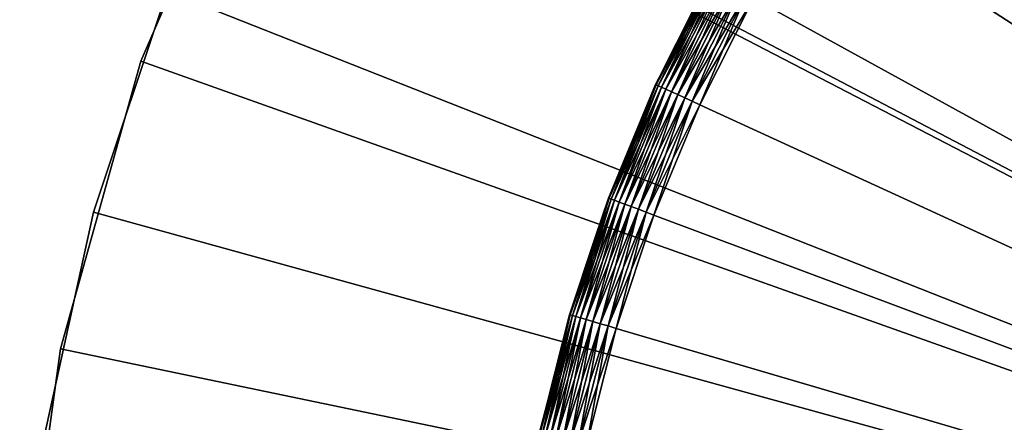
# Model space of a CAD drawing. Extents: x -22 to 22, y -132 to 22.
# Drawn here: x -22 to -12, y 4 to 8 of the extents above; entities that cross this region are included whole.
import ezdxf

# ---------------------------------------------------------------- set-up
doc = ezdxf.new("R2010")
doc.units = 0
for name, color, linetype in [('L2', 7, 'CONTINUOUS'), ('L3', 7, 'CONTINUOUS'), ('L4', 7, 'CONTINUOUS')]:
    doc.layers.add(name, color=color, linetype=linetype)

msp = doc.modelspace()

# ---------------------------------------------------------------- linework, layer by layer
at = {"layer": 'L2', "color": 7}
for points in [[(0, 0, -100), (-14.19948, 17.4535, -100), (-11.69064, 19.22444, -100)], [(0, 0), (-11.69064, 19.22444), (-14.19948, 17.4535)], [(0, 0, -100), (-16.44381, 15.35745, -100), (-14.19948, 17.4535, -100)], [(-14.19948, 17.4535), (-16.44381, 15.35745), (0, 0)], [(-18.38182, 12.97531, -100), (-16.44381, 15.35745, -100), (0, 0, -100)], [(0, 0), (-16.44381, 15.35745), (-18.38182, 12.97531)], [(0, 0, -100), (-19.97742, 10.35146, -100), (-18.38182, 12.97531, -100)], [(0, 0), (-18.38182, 12.97531), (-19.97742, 10.35146)], [(-19.97742, 10.35146), (-19.97742, 10.35146, -100), (-21.20087, 7.534791, -100)], [(-19.97742, 10.35146), (-21.20087, 7.534791, -100), (-21.20087, 7.534791)], [(0, 0, -100), (-21.20087, 7.534791, -100), (-19.97742, 10.35146, -100)], [(-19.97742, 10.35146), (-21.20087, 7.534791), (0, 0)], [(-21.20087, 7.534791), (-21.20087, 7.534791, -100), (-22.02939, 4.57776, -100)], [(-21.20087, 7.534791), (-22.02939, 4.57776, -100), (-22.02939, 4.57776)], [(-22.02939, 4.57776, -100), (-21.20087, 7.534791, -100), (0, 0, -100)], [(0, 0), (-21.20087, 7.534791), (-22.02939, 4.57776)], [(-22.02939, 4.57776), (-22.02939, 4.57776, -100), (-22.44755, 1.535454, -100)], [(-22.02939, 4.57776), (-22.44755, 1.535454, -100), (-22.44755, 1.535454)], [(0, 0, -100), (-22.44755, 1.535454, -100), (-22.02939, 4.57776, -100)], [(0, 0), (-22.02939, 4.57776), (-22.44755, 1.535454)]]:
    msp.add_3dface(points, dxfattribs=at)
at = {"layer": 'L3', "color": 7}
for points in [[(0, 0, -2), (-12.79266, 11.19588, -2), (-11.95145, 12.08979, -2)], [(0, 0, 3), (-11.95145, 12.08979, 3), (-12.79266, 11.19588, 3)], [(-13.56719, 10.24361, -2), (-12.79266, 11.19588, -2), (0, 0, -2)], [(-12.79266, 11.19588, 3), (-13.56719, 10.24361, 3), (0, 0, 3)], [(0, 0, -2), (-14.27097, 9.237926, -2), (-13.56719, 10.24361, -2)], [(0, 0, 3), (-13.56719, 10.24361, 3), (-14.27097, 9.237926, 3)], [(0, 0, -2), (-14.90036, 8.184084, -2), (-14.27097, 9.237926, -2)], [(0, 0, 3), (-14.27097, 9.237926, 3), (-14.90036, 8.184084, 3)], [(-15.33195, 8.421135, 2.586824), (-15.33861, 8.424792, 2.5), (-15.89963, 7.292864, 2.586824)], [(-15.89963, 7.292864, 2.586824), (-15.33861, 8.424792, 2.5), (-15.86991, 7.368829, 2.5)], [(-15.89963, 7.292864, -1.586824), (-15.86991, 7.368829, -1.5), (-15.33195, 8.421135, -1.586824)], [(-15.33195, 8.421135, -1.586824), (-15.87913, 7.283459, -1.67101), (-15.89963, 7.292864, -1.586824)], [(-15.89963, 7.292864, 2.586824), (-15.31218, 8.410275, 2.67101), (-15.33195, 8.421135, 2.586824)], [(-15.87913, 7.283459, 2.67101), (-15.31218, 8.410275, 2.67101), (-15.89963, 7.292864, 2.586824)], [(-15.33195, 8.421135, -1.586824), (-15.31218, 8.410275, -1.67101), (-15.87913, 7.283459, -1.67101)], [(-15.31218, 8.410275, -1.67101), (-15.84565, 7.268103, -1.75), (-15.87913, 7.283459, -1.67101)], [(-15.87913, 7.283459, 2.67101), (-15.27989, 8.392543, 2.75), (-15.31218, 8.410275, 2.67101)], [(-15.86991, 7.368829, -1.5), (-15.86991, 7.368829, 2.5), (-15.33861, 8.424792, -1.5)], [(-15.33861, 8.424792, -1.5), (-15.86991, 7.368829, 2.5), (-15.33861, 8.424792, 2.5)], [(-15.86991, 7.368829, -1.5), (-15.33861, 8.424792, -1.5), (-15.33195, 8.421135, -1.586824)], [(-15.31218, 8.410275, -1.67101), (-15.27989, 8.392543, -1.75), (-15.84565, 7.268103, -1.75)], [(-15.84565, 7.268103, 2.75), (-15.27989, 8.392543, 2.75), (-15.87913, 7.283459, 2.67101)], [(-15.27989, 8.392543, -1.75), (-15.80021, 7.247261, -1.821394), (-15.84565, 7.268103, -1.75)], [(-15.84565, 7.268103, 2.75), (-15.23608, 8.368477, 2.821394), (-15.27989, 8.392543, 2.75)], [(-15.80021, 7.247261, 2.821394), (-15.23608, 8.368477, 2.821394), (-15.84565, 7.268103, 2.75)], [(-15.27989, 8.392543, -1.75), (-15.23608, 8.368477, -1.821394), (-15.80021, 7.247261, -1.821394)], [(-15.23608, 8.368477, -1.821394), (-15.74419, 7.221567, -1.883022), (-15.80021, 7.247261, -1.821394)], [(-15.80021, 7.247261, 2.821394), (-15.18206, 8.338807, 2.883022), (-15.23608, 8.368477, 2.821394)], [(-15.74419, 7.221567, 2.883022), (-15.18206, 8.338807, 2.883022), (-15.80021, 7.247261, 2.821394)], [(-15.23608, 8.368477, -1.821394), (-15.18206, 8.338807, -1.883022), (-15.74419, 7.221567, -1.883022)], [(-15.18206, 8.338807, -1.883022), (-15.6793, 7.191802, -1.933013), (-15.74419, 7.221567, -1.883022)], [(-15.74419, 7.221567, 2.883022), (-15.11948, 8.304438, 2.933013), (-15.18206, 8.338807, 2.883022)], [(-15.18206, 8.338807, -1.883022), (-15.11948, 8.304438, -1.933013), (-15.6793, 7.191802, -1.933013)], [(-15.6793, 7.191802, 2.933013), (-15.11948, 8.304438, 2.933013), (-15.74419, 7.221567, 2.883022)], [(-15.11948, 8.304438, -1.933013), (-15.6075, 7.15887, -1.969846), (-15.6793, 7.191802, -1.933013)], [(-15.6793, 7.191802, 2.933013), (-15.05025, 8.266411, 2.969846), (-15.11948, 8.304438, 2.933013)], [(-15.6075, 7.15887, 2.969846), (-15.05025, 8.266411, 2.969846), (-15.6793, 7.191802, 2.933013)], [(-15.11948, 8.304438, -1.933013), (-15.05025, 8.266411, -1.969846), (-15.6075, 7.15887, -1.969846)], [(-15.05025, 8.266411, -1.969846), (-15.53098, 7.123771, -1.992404), (-15.6075, 7.15887, -1.969846)], [(-15.6075, 7.15887, 2.969846), (-14.97646, 8.225882, 2.992404), (-15.05025, 8.266411, 2.969846)], [(-15.53098, 7.123771, 2.992404), (-14.97646, 8.225882, 2.992404), (-15.6075, 7.15887, 2.969846)], [(-15.05025, 8.266411, -1.969846), (-14.97646, 8.225882, -1.992404), (-15.53098, 7.123771, -1.992404)], [(-14.97646, 8.225882, -1.992404), (-15.45207, 7.087573, -2), (-15.53098, 7.123771, -1.992404)], [(-15.53098, 7.123771, 2.992404), (-14.90036, 8.184084, 3), (-14.97646, 8.225882, 2.992404)], [(-14.97646, 8.225882, -1.992404), (-14.90036, 8.184084, -2), (-15.45207, 7.087573, -2)], [(-15.45207, 7.087573, 3), (-14.90036, 8.184084, 3), (-15.53098, 7.123771, 2.992404)], [(-15.45207, 7.087573, -2), (-14.90036, 8.184084, -2), (0, 0, -2)], [(-14.90036, 8.184084, 3), (-15.45207, 7.087573, 3), (0, 0, 3)], [(-16.39154, 6.129232, -1.5), (-16.39154, 6.129232, 2.5), (-15.90654, 7.296031, -1.5)], [(-15.90654, 7.296031, -1.5), (-16.39154, 6.129232, 2.5), (-15.90654, 7.296031, 2.5)], [(-16.38442, 6.126571, -1.586824), (-16.39154, 6.129232, -1.5), (-15.90654, 7.296031, -1.5)], [(-16.39154, 6.129232, 2.5), (-15.89963, 7.292864, 2.586824), (-15.90654, 7.296031, 2.5)], [(-16.38442, 6.126571, 2.586824), (-15.89963, 7.292864, 2.586824), (-16.39154, 6.129232, 2.5)], [(-16.38442, 6.126571, -1.586824), (-15.90654, 7.296031, -1.5), (-15.89963, 7.292864, -1.586824)], [(-15.89963, 7.292864, -1.586824), (-16.36329, 6.118671, -1.67101), (-16.38442, 6.126571, -1.586824)], [(-16.38442, 6.126571, 2.586824), (-15.87913, 7.283459, 2.67101), (-15.89963, 7.292864, 2.586824)], [(-15.89963, 7.292864, -1.586824), (-15.87913, 7.283459, -1.67101), (-16.36329, 6.118671, -1.67101)], [(-15.90654, 7.296031, -1.5), (-15.90654, 7.296031, 2.5), (-15.86991, 7.368829, -1.5)], [(-15.86991, 7.368829, -1.5), (-15.90654, 7.296031, 2.5), (-15.86991, 7.368829, 2.5)], [(-15.89963, 7.292864, -1.586824), (-15.90654, 7.296031, -1.5), (-15.86991, 7.368829, -1.5)], [(-15.89963, 7.292864, 2.586824), (-15.86991, 7.368829, 2.5), (-15.90654, 7.296031, 2.5)], [(-16.36329, 6.118671, 2.67101), (-15.87913, 7.283459, 2.67101), (-16.38442, 6.126571, 2.586824)], [(-15.87913, 7.283459, -1.67101), (-16.32879, 6.10577, -1.75), (-16.36329, 6.118671, -1.67101)], [(-16.36329, 6.118671, 2.67101), (-15.84565, 7.268103, 2.75), (-15.87913, 7.283459, 2.67101)], [(-16.32879, 6.10577, 2.75), (-15.84565, 7.268103, 2.75), (-16.36329, 6.118671, 2.67101)], [(-15.87913, 7.283459, -1.67101), (-15.84565, 7.268103, -1.75), (-16.32879, 6.10577, -1.75)], [(-15.84565, 7.268103, -1.75), (-16.28197, 6.088261, -1.821394), (-16.32879, 6.10577, -1.75)], [(-16.32879, 6.10577, 2.75), (-15.80021, 7.247261, 2.821394), (-15.84565, 7.268103, 2.75)], [(-16.28197, 6.088261, 2.821394), (-15.80021, 7.247261, 2.821394), (-16.32879, 6.10577, 2.75)], [(-15.84565, 7.268103, -1.75), (-15.80021, 7.247261, -1.821394), (-16.28197, 6.088261, -1.821394)], [(-15.80021, 7.247261, -1.821394), (-16.22424, 6.066677, -1.883022), (-16.28197, 6.088261, -1.821394)], [(-16.28197, 6.088261, 2.821394), (-15.74419, 7.221567, 2.883022), (-15.80021, 7.247261, 2.821394)], [(-16.22424, 6.066677, 2.883022), (-15.74419, 7.221567, 2.883022), (-16.28197, 6.088261, 2.821394)], [(-15.80021, 7.247261, -1.821394), (-15.74419, 7.221567, -1.883022), (-16.22424, 6.066677, -1.883022)], [(-15.74419, 7.221567, -1.883022), (-16.15737, 6.041672, -1.933013), (-16.22424, 6.066677, -1.883022)], [(-16.22424, 6.066677, 2.883022), (-15.6793, 7.191802, 2.933013), (-15.74419, 7.221567, 2.883022)], [(-16.15737, 6.041672, 2.933013), (-15.6793, 7.191802, 2.933013), (-16.22424, 6.066677, 2.883022)], [(-15.74419, 7.221567, -1.883022), (-15.6793, 7.191802, -1.933013), (-16.15737, 6.041672, -1.933013)], [(-15.6793, 7.191802, -1.933013), (-16.08339, 6.014006, -1.969846), (-16.15737, 6.041672, -1.933013)], [(-16.15737, 6.041672, 2.933013), (-15.6075, 7.15887, 2.969846), (-15.6793, 7.191802, 2.933013)], [(-15.6793, 7.191802, -1.933013), (-15.6075, 7.15887, -1.969846), (-16.08339, 6.014006, -1.969846)], [(-16.08339, 6.014006, 2.969846), (-15.6075, 7.15887, 2.969846), (-16.15737, 6.041672, 2.933013)], [(-15.6075, 7.15887, -1.969846), (-16.00453, 5.984521, -1.992404), (-16.08339, 6.014006, -1.969846)], [(-16.08339, 6.014006, 2.969846), (-15.53098, 7.123771, 2.992404), (-15.6075, 7.15887, 2.969846)], [(-16.00453, 5.984521, 2.992404), (-15.53098, 7.123771, 2.992404), (-16.08339, 6.014006, 2.969846)], [(-15.6075, 7.15887, -1.969846), (-15.53098, 7.123771, -1.992404), (-16.00453, 5.984521, -1.992404)], [(-15.53098, 7.123771, -1.992404), (-15.92321, 5.954111, -2), (-16.00453, 5.984521, -1.992404)], [(-16.00453, 5.984521, 2.992404), (-15.45207, 7.087573, 3), (-15.53098, 7.123771, 2.992404)], [(-15.53098, 7.123771, -1.992404), (-15.45207, 7.087573, -2), (-15.92321, 5.954111, -2)], [(-15.92321, 5.954111, 3), (-15.45207, 7.087573, 3), (-16.00453, 5.984521, 2.992404)], [(0, 0, -2), (-15.92321, 5.954111, -2), (-15.45207, 7.087573, -2)], [(0, 0, 3), (-15.45207, 7.087573, 3), (-15.92321, 5.954111, 3)], [(-16.52686, 5.72324, -1.5), (-16.38442, 6.126571, -1.586824), (-16.78379, 4.928337, -1.586824)], [(-16.38442, 6.126571, -1.586824), (-16.76215, 4.921983, -1.67101), (-16.78379, 4.928337, -1.586824)], [(-16.38442, 6.126571, 2.586824), (-16.52686, 5.72324, 2.5), (-16.78379, 4.928337, 2.586824)], [(-16.38442, 6.126571, 2.586824), (-16.78379, 4.928337, 2.586824), (-16.36329, 6.118671, 2.67101)], [(-16.36329, 6.118671, 2.67101), (-16.78379, 4.928337, 2.586824), (-16.76215, 4.921983, 2.67101)], [(-16.38442, 6.126571, -1.586824), (-16.36329, 6.118671, -1.67101), (-16.76215, 4.921983, -1.67101)], [(-16.36329, 6.118671, -1.67101), (-16.72681, 4.911605, -1.75), (-16.76215, 4.921983, -1.67101)], [(-16.36329, 6.118671, 2.67101), (-16.76215, 4.921983, 2.67101), (-16.32879, 6.10577, 2.75)], [(-16.32879, 6.10577, 2.75), (-16.76215, 4.921983, 2.67101), (-16.72681, 4.911605, 2.75)], [(-16.36329, 6.118671, -1.67101), (-16.32879, 6.10577, -1.75), (-16.72681, 4.911605, -1.75)], [(-16.32879, 6.10577, -1.75), (-16.67884, 4.89752, -1.821394), (-16.72681, 4.911605, -1.75)], [(-16.32879, 6.10577, 2.75), (-16.72681, 4.911605, 2.75), (-16.28197, 6.088261, 2.821394)], [(-16.28197, 6.088261, 2.821394), (-16.72681, 4.911605, 2.75), (-16.67884, 4.89752, 2.821394)], [(-16.32879, 6.10577, -1.75), (-16.28197, 6.088261, -1.821394), (-16.67884, 4.89752, -1.821394)], [(-16.28197, 6.088261, -1.821394), (-16.61971, 4.880157, -1.883022), (-16.67884, 4.89752, -1.821394)], [(-16.28197, 6.088261, 2.821394), (-16.67884, 4.89752, 2.821394), (-16.22424, 6.066677, 2.883022)], [(-16.28197, 6.088261, -1.821394), (-16.22424, 6.066677, -1.883022), (-16.61971, 4.880157, -1.883022)], [(-16.52686, 5.72324, -1.5), (-16.52686, 5.72324, 2.5), (-16.39154, 6.129232, -1.5)], [(-16.39154, 6.129232, -1.5), (-16.52686, 5.72324, 2.5), (-16.39154, 6.129232, 2.5)], [(-16.52686, 5.72324, -1.5), (-16.39154, 6.129232, -1.5), (-16.38442, 6.126571, -1.586824)], [(-16.39154, 6.129232, 2.5), (-16.52686, 5.72324, 2.5), (-16.38442, 6.126571, 2.586824)], [(-16.22424, 6.066677, 2.883022), (-16.67884, 4.89752, 2.821394), (-16.61971, 4.880157, 2.883022)], [(-16.22424, 6.066677, -1.883022), (-16.55121, 4.860043, -1.933013), (-16.61971, 4.880157, -1.883022)], [(-16.22424, 6.066677, 2.883022), (-16.61971, 4.880157, 2.883022), (-16.15737, 6.041672, 2.933013)], [(-16.15737, 6.041672, 2.933013), (-16.61971, 4.880157, 2.883022), (-16.55121, 4.860043, 2.933013)], [(-16.22424, 6.066677, -1.883022), (-16.15737, 6.041672, -1.933013), (-16.55121, 4.860043, -1.933013)], [(-16.15737, 6.041672, -1.933013), (-16.47542, 4.837788, -1.969846), (-16.55121, 4.860043, -1.933013)], [(-16.15737, 6.041672, 2.933013), (-16.55121, 4.860043, 2.933013), (-16.08339, 6.014006, 2.969846)], [(-16.08339, 6.014006, 2.969846), (-16.55121, 4.860043, 2.933013), (-16.47542, 4.837788, 2.969846)], [(-16.15737, 6.041672, -1.933013), (-16.08339, 6.014006, -1.969846), (-16.47542, 4.837788, -1.969846)], [(-16.08339, 6.014006, -1.969846), (-16.39464, 4.814069, -1.992404), (-16.47542, 4.837788, -1.969846)], [(-16.08339, 6.014006, 2.969846), (-16.47542, 4.837788, 2.969846), (-16.00453, 5.984521, 2.992404)], [(-16.00453, 5.984521, 2.992404), (-16.47542, 4.837788, 2.969846), (-16.39464, 4.814069, 2.992404)], [(-16.08339, 6.014006, -1.969846), (-16.00453, 5.984521, -1.992404), (-16.39464, 4.814069, -1.992404)], [(-16.00453, 5.984521, -1.992404), (-16.31134, 4.789607, -2), (-16.39464, 4.814069, -1.992404)], [(-16.00453, 5.984521, 2.992404), (-16.39464, 4.814069, 2.992404), (-15.92321, 5.954111, 3)], [(-16.00453, 5.984521, -1.992404), (-15.92321, 5.954111, -2), (-16.31134, 4.789607, -2)], [(-15.92321, 5.954111, 3), (-16.39464, 4.814069, 2.992404), (-16.31134, 4.789607, 3)], [(0, 0, -2), (-16.31134, 4.789607, -2), (-15.92321, 5.954111, -2)], [(0, 0, 3), (-15.92321, 5.954111, 3), (-16.31134, 4.789607, 3)], [(-16.79108, 4.930478, -1.5), (-16.79108, 4.930478, 2.5), (-16.52686, 5.72324, -1.5)], [(-16.52686, 5.72324, -1.5), (-16.79108, 4.930478, 2.5), (-16.52686, 5.72324, 2.5)], [(-16.78379, 4.928337, -1.586824), (-16.79108, 4.930478, -1.5), (-16.52686, 5.72324, -1.5)], [(-16.52686, 5.72324, 2.5), (-16.79108, 4.930478, 2.5), (-16.78379, 4.928337, 2.586824)], [(-17.09566, 3.70441, -1.586824), (-17.02258, 4.021959, -1.5), (-16.78379, 4.928337, -1.586824)], [(-16.78379, 4.928337, -1.586824), (-17.07361, 3.699633, -1.67101), (-17.09566, 3.70441, -1.586824)], [(-17.09566, 3.70441, 2.586824), (-16.76215, 4.921983, 2.67101), (-16.78379, 4.928337, 2.586824)], [(-17.09566, 3.70441, 2.586824), (-16.78379, 4.928337, 2.586824), (-17.02258, 4.021959, 2.5)], [(-17.07361, 3.699633, 2.67101), (-16.76215, 4.921983, 2.67101), (-17.09566, 3.70441, 2.586824)], [(-16.78379, 4.928337, -1.586824), (-16.76215, 4.921983, -1.67101), (-17.07361, 3.699633, -1.67101)], [(-16.76215, 4.921983, -1.67101), (-17.03762, 3.691832, -1.75), (-17.07361, 3.699633, -1.67101)], [(-17.07361, 3.699633, 2.67101), (-16.72681, 4.911605, 2.75), (-16.76215, 4.921983, 2.67101)], [(-17.03762, 3.691832, 2.75), (-16.72681, 4.911605, 2.75), (-17.07361, 3.699633, 2.67101)], [(-16.76215, 4.921983, -1.67101), (-16.72681, 4.911605, -1.75), (-17.03762, 3.691832, -1.75)], [(-16.72681, 4.911605, -1.75), (-16.98876, 3.681246, -1.821394), (-17.03762, 3.691832, -1.75)], [(-17.03762, 3.691832, 2.75), (-16.67884, 4.89752, 2.821394), (-16.72681, 4.911605, 2.75)], [(-16.98876, 3.681246, 2.821394), (-16.67884, 4.89752, 2.821394), (-17.03762, 3.691832, 2.75)], [(-17.02258, 4.021959, -1.5), (-17.02258, 4.021959, 2.5), (-16.79108, 4.930478, -1.5)], [(-16.79108, 4.930478, -1.5), (-17.02258, 4.021959, 2.5), (-16.79108, 4.930478, 2.5)], [(-16.78379, 4.928337, -1.586824), (-17.02258, 4.021959, -1.5), (-16.79108, 4.930478, -1.5)], [(-17.02258, 4.021959, 2.5), (-16.78379, 4.928337, 2.586824), (-16.79108, 4.930478, 2.5)], [(-16.72681, 4.911605, -1.75), (-16.67884, 4.89752, -1.821394), (-16.98876, 3.681246, -1.821394)], [(-16.67884, 4.89752, -1.821394), (-16.92853, 3.668195, -1.883022), (-16.98876, 3.681246, -1.821394)], [(-16.98876, 3.681246, 2.821394), (-16.61971, 4.880157, 2.883022), (-16.67884, 4.89752, 2.821394)], [(-16.92853, 3.668195, 2.883022), (-16.61971, 4.880157, 2.883022), (-16.98876, 3.681246, 2.821394)], [(-16.67884, 4.89752, -1.821394), (-16.61971, 4.880157, -1.883022), (-16.92853, 3.668195, -1.883022)], [(-16.61971, 4.880157, -1.883022), (-16.85875, 3.653075, -1.933013), (-16.92853, 3.668195, -1.883022)], [(-16.92853, 3.668195, 2.883022), (-16.55121, 4.860043, 2.933013), (-16.61971, 4.880157, 2.883022)], [(-16.61971, 4.880157, -1.883022), (-16.55121, 4.860043, -1.933013), (-16.85875, 3.653075, -1.933013)], [(-16.85875, 3.653075, 2.933013), (-16.55121, 4.860043, 2.933013), (-16.92853, 3.668195, 2.883022)], [(-16.55121, 4.860043, -1.933013), (-16.78155, 3.636348, -1.969846), (-16.85875, 3.653075, -1.933013)], [(-16.85875, 3.653075, 2.933013), (-16.47542, 4.837788, 2.969846), (-16.55121, 4.860043, 2.933013)], [(-16.78155, 3.636348, 2.969846), (-16.47542, 4.837788, 2.969846), (-16.85875, 3.653075, 2.933013)], [(-16.55121, 4.860043, -1.933013), (-16.47542, 4.837788, -1.969846), (-16.78155, 3.636348, -1.969846)], [(-16.47542, 4.837788, -1.969846), (-16.69928, 3.61852, -1.992404), (-16.78155, 3.636348, -1.969846)], [(-16.78155, 3.636348, 2.969846), (-16.39464, 4.814069, 2.992404), (-16.47542, 4.837788, 2.969846)], [(-16.69928, 3.61852, 2.992404), (-16.39464, 4.814069, 2.992404), (-16.78155, 3.636348, 2.969846)], [(-16.47542, 4.837788, -1.969846), (-16.39464, 4.814069, -1.992404), (-16.69928, 3.61852, -1.992404)], [(-16.39464, 4.814069, -1.992404), (-16.61442, 3.600132, -2), (-16.69928, 3.61852, -1.992404)], [(-16.69928, 3.61852, 2.992404), (-16.31134, 4.789607, 3), (-16.39464, 4.814069, 2.992404)], [(-16.61442, 3.600132, 3), (-16.31134, 4.789607, 3), (-16.69928, 3.61852, 2.992404)], [(-16.39464, 4.814069, -1.992404), (-16.31134, 4.789607, -2), (-16.61442, 3.600132, -2)], [(-16.61442, 3.600132, -2), (-16.31134, 4.789607, -2), (0, 0, -2)], [(-16.31134, 4.789607, 3), (-16.61442, 3.600132, 3), (0, 0, 3)], [(-17.10308, 3.706018, -1.5), (-17.10308, 3.706018, 2.5), (-17.02258, 4.021959, -1.5)], [(-17.02258, 4.021959, -1.5), (-17.10308, 3.706018, 2.5), (-17.02258, 4.021959, 2.5)], [(-17.09566, 3.70441, -1.586824), (-17.10308, 3.706018, -1.5), (-17.02258, 4.021959, -1.5)], [(-17.02258, 4.021959, 2.5), (-17.10308, 3.706018, 2.5), (-17.09566, 3.70441, 2.586824)]]:
    msp.add_3dface(points, dxfattribs=at)
at = {"layer": 'L4', "color": 7}
for points in [[(0, 0, 1.500001), (-13.84267, 17.73783, 1.500001), (-11.87883, 19.10873, 1.500001)], [(-11.87883, 19.10873, 31.5), (-13.84267, 17.73783, 31.5), (0, 0, 31.5)], [(0, 0, 1.500001), (-15.64966, 16.16595, 1.500001), (-13.84267, 17.73783, 1.500001)], [(0, 0, 31.5), (-13.84267, 17.73783, 31.5), (-15.64966, 16.16595, 31.5)], [(-17.27934, 14.41091, 1.500001), (-15.64966, 16.16595, 1.500001), (0, 0, 1.500001)], [(0, 0, 31.5), (-15.64966, 16.16595, 31.5), (-17.27934, 14.41091, 31.5)], [(0, 0, 1.500001), (-18.71324, 12.49259, 1.500001), (-17.27934, 14.41091, 1.500001)], [(-17.27934, 14.41091, 31.5), (-18.71324, 12.49259, 31.5), (0, 0, 31.5)], [(0, 0, 1.500001), (-19.9351, 10.43272, 1.500001), (-18.71324, 12.49259, 1.500001)], [(0, 0, 31.5), (-18.71324, 12.49259, 31.5), (-19.9351, 10.43272, 31.5)], [(-20.9311, 8.254649, 1.500001), (-19.9351, 10.43272, 1.500001), (0, 0, 1.500001)], [(0, 0, 31.5), (-19.9351, 10.43272, 31.5), (-20.9311, 8.254649, 31.5)], [(-20.9311, 8.254649, 31.5), (-20.9311, 8.254649, 1.500001), (-21.68993, 5.983046, 1.500001)], [(-20.9311, 8.254649, 31.5), (-21.68993, 5.983046, 1.500001), (-21.68993, 5.983046, 31.5)], [(0, 0, 1.500001), (-21.68993, 5.983046, 1.500001), (-20.9311, 8.254649, 1.500001)], [(-20.9311, 8.254649, 31.5), (-21.68993, 5.983046, 31.5), (0, 0, 31.5)], [(-21.68993, 5.983046, 31.5), (-21.68993, 5.983046, 1.500001), (-22.20301, 3.643652, 1.500001)], [(-21.68993, 5.983046, 31.5), (-22.20301, 3.643652, 1.500001), (-22.20301, 3.643652, 31.5)], [(0, 0, 1.500001), (-22.20301, 3.643652, 1.500001), (-21.68993, 5.983046, 1.500001)], [(0, 0, 31.5), (-21.68993, 5.983046, 31.5), (-22.20301, 3.643652, 31.5)]]:
    msp.add_3dface(points, dxfattribs=at)

doc.saveas('drawing.dxf')
